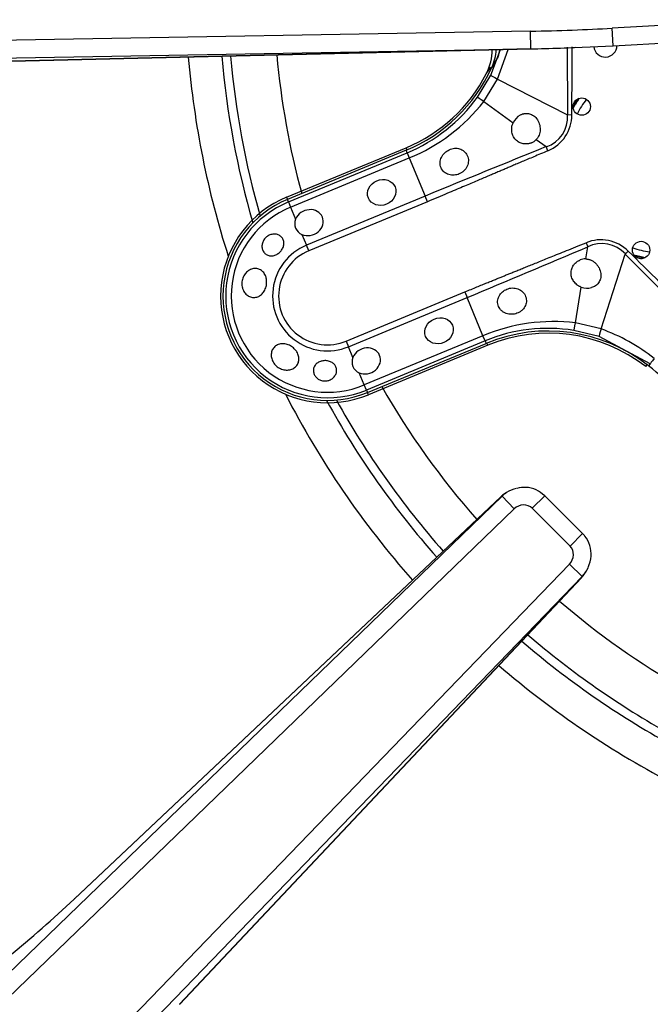
# Model space of a CAD drawing. Units: inches. Extents: x 0.2 to 68, y 0.3 to 69.2.
# Drawn here: x 26 to 28.2, y 58.4 to 61.7 of the extents above; entities that cross this region are included whole.
import ezdxf
from ezdxf.lldxf.tags import DXFTag

# ---------------------------------------------------------------- set-up
doc = ezdxf.new("R2010")
doc.units = ezdxf.units.IN
doc.header["$MEASUREMENT"] = 0
for name, color, linetype in [('700034-0', 7, 'Continuous'), ('700035-0', 7, 'Continuous'), ('700129-2', 7, 'Continuous'), ('700287-1', 7, 'Continuous'), ('__IFS-UTILITY01_', 7, 'Continuous'), ('Default', 7, 'Continuous')]:
    doc.layers.add(name, color=color, linetype=linetype)
tags = doc.linetypes.add('PHANTOM2', pattern=[1.25, 0.625, -0.125, 0.125, -0.125, 0.125, -0.125]).pattern_tags.tags
tags[14:15] = [DXFTag(74, 4), DXFTag(75, 0), DXFTag(340, '0'), DXFTag(46, 0.0), DXFTag(50, 0.0), DXFTag(44, 0.0), DXFTag(45, 0.0)]
tags[12:13] = [DXFTag(74, 4), DXFTag(75, 0), DXFTag(340, '0'), DXFTag(46, 0.0), DXFTag(50, 0.0), DXFTag(44, 0.0), DXFTag(45, 0.0)]
tags[10:11] = [DXFTag(74, 4), DXFTag(75, 0), DXFTag(340, '0'), DXFTag(46, 0.0), DXFTag(50, 0.0), DXFTag(44, 0.0), DXFTag(45, 0.0)]
tags[8:9] = [DXFTag(74, 4), DXFTag(75, 0), DXFTag(340, '0'), DXFTag(46, 0.0), DXFTag(50, 0.0), DXFTag(44, 0.0), DXFTag(45, 0.0)]
tags[6:7] = [DXFTag(74, 4), DXFTag(75, 0), DXFTag(340, '0'), DXFTag(46, 0.0), DXFTag(50, 0.0), DXFTag(44, 0.0), DXFTag(45, 0.0)]
tags[4:5] = [DXFTag(74, 4), DXFTag(75, 0), DXFTag(340, '0'), DXFTag(46, 0.0), DXFTag(50, 0.0), DXFTag(44, 0.0), DXFTag(45, 0.0)]

# ---------------------------------------------------------------- blocks, each defined once
blk = doc.blocks.new('SE1')
at = {"layer": '700034-0', "color": 7, "linetype": 'PHANTOM2'}
for p, q in [((27.6118, 61.5512), (27.6268, 61.5731)), ((27.3388, 61.2996), (27.3419, 61.2922)), ((26.9326, 61.1313), (26.9357, 61.1239)), ((27.6169, 60.6282), (27.6138, 60.6356)), ((28.1538, 60.5555), (28.1587, 60.5618)), ((27.2107, 60.46), (27.2076, 60.4674))]:
    blk.add_line(p, q, dxfattribs=at)
at = {"layer": '700034-0', "color": 7, "linetype": 'Continuous'}
for p, q in [((27.6118, 61.5512), (27.6124, 61.5525)), ((26.9326, 61.1313), (27.3388, 61.2996)), ((27.6169, 60.6282), (27.2107, 60.46))]:
    blk.add_line(p, q, dxfattribs=at)
for centre, radius, start, end in [((27.4546, 61.6329), 0.1772, 332.9995, 359.8526), ((27.1328, 61.7969), 0.5383, 292.5, 332.8472), ((28.212, 61.268), 0.3484, 145.1725, 151.0645), ((28.212, 61.268), 0.3525, 146.5626, 149.6744), ((27.0717, 60.7957), 0.3633, 112.5, 292.5), ((28.212, 61.268), 0.3484, 253.9355, 259.8275), ((28.212, 61.268), 0.3525, 255.3256, 258.4374), ((27.8229, 60.131), 0.5383, 52.0599, 112.5)]:
    blk.add_arc(centre, radius, start, end, dxfattribs=at)
at = {"layer": '700035-0', "color": 7, "linetype": 'PHANTOM2'}
for p, q in [((27.6274, 61.5459), (27.6602, 61.6332)), ((27.6503, 61.5329), (27.6856, 61.6338)), ((27.8873, 61.6417), (27.8883, 61.411)), ((27.6521, 61.6101), (27.6294, 61.5708)), ((27.5815, 61.471), (27.6274, 61.5459)), ((27.6034, 61.4567), (27.6503, 61.5329)), ((27.6503, 61.5329), (27.8883, 61.411)), ((27.6034, 61.4567), (27.7032, 61.3846)), ((27.9027, 61.4109), (27.8883, 61.411)), ((27.7818, 61.3277), (27.8155, 61.3033)), ((27.3428, 61.2825), (27.3392, 61.2911)), ((27.8214, 61.2894), (27.8155, 61.3033)), ((26.9393, 61.1154), (27.3428, 61.2825)), ((26.9465, 61.098), (27.35, 61.2651)), ((27.3428, 61.2825), (27.35, 61.2651)), ((27.35, 61.2651), (27.4038, 61.1352)), ((26.9393, 61.1154), (26.9357, 61.1239)), ((27.4038, 61.1352), (27.0003, 60.9681)), ((27.4117, 61.1163), (27.4038, 61.1352)), ((26.9393, 61.1154), (26.9465, 61.098)), ((26.9465, 61.098), (26.9635, 61.0567)), ((27.4117, 61.1163), (27.0081, 60.9491)), ((26.985, 61.0048), (27.0003, 60.9681)), ((27.0081, 60.9491), (27.0003, 60.9681)), ((27.95, 60.9216), (27.9566, 60.9626)), ((27.9509, 60.9767), (27.9566, 60.9626)), ((28.0022, 60.6835), (28.0843, 60.938)), ((28.0944, 60.9483), (28.0843, 60.938)), ((28.0843, 60.938), (28.2953, 60.7251)), ((27.9151, 60.7042), (27.9346, 60.8258)), ((27.1352, 60.6422), (27.5388, 60.8094)), ((27.1431, 60.6233), (27.5466, 60.7904)), ((27.5388, 60.8094), (27.5466, 60.7904)), ((27.6004, 60.6605), (27.5466, 60.7904)), ((28.0022, 60.6835), (27.9151, 60.7042)), ((27.6004, 60.6605), (27.1969, 60.4934)), ((27.6076, 60.6431), (27.6004, 60.6605)), ((27.9951, 60.6581), (27.9097, 60.6786)), ((28.1692, 60.5652), (27.9951, 60.6581)), ((27.1352, 60.6422), (27.1431, 60.6233)), ((27.1583, 60.5865), (27.1431, 60.6233)), ((27.6076, 60.6431), (27.2041, 60.476)), ((27.6076, 60.6431), (27.6112, 60.6346)), ((28.1692, 60.5652), (28.1635, 60.558)), ((28.1695, 60.565), (28.1692, 60.5652)), ((27.1969, 60.4934), (27.1798, 60.5346)), ((27.2041, 60.476), (27.1969, 60.4934)), ((27.2041, 60.476), (27.2076, 60.4674))]:
    blk.add_line(p, q, dxfattribs=at)
at = {"layer": '700035-0', "color": 7, "linetype": 'Continuous'}
for p, q in [((27.6294, 61.5708), (27.6305, 61.5732)), ((27.3392, 61.2911), (26.9357, 61.1239)), ((27.2076, 60.4674), (27.6112, 60.6346))]:
    blk.add_line(p, q, dxfattribs=at)
for centre in [(27.9364, 61.4394), (28.1383, 60.952)]:
    blk.add_circle(centre, 0.0295, dxfattribs=at)
for centre, radius, start, end in [((27.4691, 61.6462), 0.1772, 335.6643, 355.6236), ((28.0165, 61.6473), 0.0394, 185.8739, 359.3707), ((27.1283, 61.8003), 0.5512, 292.5, 335.3887), ((27.7557, 61.3608), 0.0577, 120.1008, 155.6209), ((27.7464, 61.3615), 0.049, 293.211, 316.2578), ((27.0717, 60.7957), 0.3553, 112.5, 292.5), ((26.9998, 61.0413), 0.0394, 157.0187, 247.9813), ((27.9489, 60.8727), 0.049, 88.7422, 111.789), ((27.9549, 60.8795), 0.0574, 249.307, 284.9713), ((27.8221, 60.1253), 0.5512, 51.7272, 112.5), ((27.1946, 60.5711), 0.0394, 157.0188, 247.9812), ((27.4502, 59.654), 1.1516, 38.2728, 51.7272)]:
    blk.add_arc(centre, radius, start, end, dxfattribs=at)
at = {"layer": '700035-0', "color": 7, "linetype": 'PHANTOM2'}
for centre, radius, start, end in [((-49.7579, 62.0143), 77.6629, 359.554878, 359.725708), ((27.1288, 61.7989), 0.5589, 292.511, 324.0846), ((27.1146, 61.8398), 0.6211, 292.2735, 321.9099), ((27.7809, 61.4045), 0.1077, 288.8783, 3.4827), ((51.4357, 2.8761), 63.0211, 112.011855, 112.416113), ((27.0717, 60.7957), 0.346, 112.5, 292.5), ((27.0717, 60.7957), 0.3272, 112.5, 292.5), ((28.0013, 60.8545), 0.1321, 45.2007, 112.401), ((27.0717, 60.7957), 0.1866, 112.5, 292.5), ((6.8899, 110.5495), 53.8764, 292.54508, 293.01795), ((28.0048, 60.866), 0.108, 42.2016, 116.5197), ((27.0717, 60.7957), 0.1661, 112.5, 292.5), ((-27.3073, 4.6826), 78.963, 45.225735, 45.443301), ((27.8403, 60.0879), 0.6208, 83.0851, 112.7315), ((27.8214, 60.1267), 0.5589, 80.9161, 112.4883), ((27.7967, 60.1042), 0.6147, 51.1218, 70.4706)]:
    blk.add_arc(centre, radius, start, end, dxfattribs=at)
for centre, major_axis, ratio, start_param, end_param in [((27.4856, 61.6706), (0.1519, -0.0911), 0.983619, 0.194836, 0.332009), ((27.6624, 61.528), (-0.0351, 0.0179), 0.029709, 0.034922, 1.233701), ((27.6133, 61.4479), (-0.0319, 0.0231), 0.036519, 5.054697, 6.248255), ((27.7651, 61.4144), (-0.1224, 0.0646), 0.974535, 2.466907, 3.612464), ((27.9158, 60.7175), (-0.0062, -0.0389), 0.036519, 0.03493, 1.228488), ((28.0072, 60.6956), (-0.0121, -0.0375), 0.029709, 5.049484, 6.248263), ((28.1936, 60.5961), (-0.0244, -0.0309), 0.010766, -1.113336, -0.034909)]:
    blk.add_ellipse(centre, major_axis=major_axis, ratio=ratio, start_param=start_param, end_param=end_param, dxfattribs=at)
at = {"layer": '700035-0', "color": 7, "linetype": 'Continuous'}
for centre, major_axis in [((27.2562, 61.1475), (0.0455, 0.0188)), ((27.451, 60.6773), (-0.0455, -0.0188))]:
    blk.add_ellipse(centre, major_axis=major_axis, ratio=0.877809, dxfattribs=at)
for centre in [(27.0088, 61.0451), (27.2036, 60.5749)]:
    blk.add_ellipse(centre, major_axis=(-0.0455, -0.0188), ratio=0.877809, start_param=0.707483, end_param=5.575702, dxfattribs=at)
for points, knots in [([(27.7267, 61.4106), (27.7279, 61.4112), (27.7301, 61.4124), (27.7336, 61.4138), (27.7371, 61.415), (27.7419, 61.4161), (27.7478, 61.4167), (27.7551, 61.4161), (27.7624, 61.4142), (27.7725, 61.4094), (27.784, 61.399), (27.7915, 61.3845), (27.7947, 61.3712), (27.7952, 61.361), (27.7941, 61.3511), (27.7917, 61.343), (27.7886, 61.3367), (27.7856, 61.3319), (27.7831, 61.3291), (27.7818, 61.3277)], [0, 0, 0, 0, 0.026388, 0.05263, 0.078977, 0.105687, 0.155859, 0.206662, 0.262754, 0.320562, 0.450544, 0.594679, 0.668088, 0.744058, 0.811657, 0.880325, 0.920971, 0.960688, 1, 1, 1, 1]), ([(27.7657, 61.3165), (27.7644, 61.316), (27.7617, 61.3149), (27.7576, 61.3138), (27.7526, 61.3128), (27.7467, 61.3124), (27.7378, 61.3129), (27.7264, 61.316), (27.7136, 61.324), (27.7053, 61.3343), (27.7007, 61.3444), (27.6987, 61.3523), (27.6979, 61.3604), (27.6983, 61.3686), (27.6999, 61.3768), (27.7021, 61.382), (27.7032, 61.3846)], [0, 0, 0, 0, 0.034266, 0.068374, 0.102588, 0.155783, 0.209201, 0.32027, 0.442642, 0.586598, 0.65718, 0.727217, 0.795348, 0.863163, 0.931588, 1, 1, 1, 1]), ([(27.5198, 61.2107), (27.517, 61.2097), (27.5114, 61.2076), (27.4993, 61.2058), (27.4836, 61.2074), (27.4674, 61.2163), (27.4566, 61.2309), (27.4535, 61.2489), (27.4581, 61.2674), (27.4678, 61.2806), (27.4778, 61.2887), (27.4831, 61.2915), (27.4857, 61.2929)], [0, 0, 0, 0, 0.057082, 0.114188, 0.235615, 0.363029, 0.495654, 0.627651, 0.754559, 0.885276, 0.942583, 1, 1, 1, 1]), ([(27.4857, 61.2929), (27.4886, 61.2941), (27.4945, 61.2965), (27.5066, 61.2985), (27.5216, 61.297), (27.5372, 61.2884), (27.5483, 61.2739), (27.5524, 61.2553), (27.5481, 61.2364), (27.5385, 61.2231), (27.5284, 61.215), (27.5227, 61.2121), (27.5198, 61.2107)], [0, 0, 0, 0, 0.059928, 0.120141, 0.236481, 0.354896, 0.484626, 0.621606, 0.75288, 0.877328, 0.939013, 1, 1, 1, 1]), ([(26.87, 61.0004), (26.8739, 61.0026), (26.8782, 61.0043), (26.8824, 61.0052), (26.8867, 61.0061), (26.8911, 61.0063), (26.8952, 61.0058), (26.8995, 61.0053), (26.9037, 61.004), (26.9073, 61.0021), (26.911, 61.0002), (26.9143, 60.9976), (26.9169, 60.9945), (26.9194, 60.9914), (26.9214, 60.9878), (26.9225, 60.9839), (26.9236, 60.9802), (26.924, 60.9762), (26.9236, 60.9721), (26.9233, 60.9682), (26.9223, 60.9641), (26.9206, 60.9603), (26.919, 60.9564), (26.9167, 60.9527), (26.914, 60.9493), (26.9113, 60.9459), (26.9081, 60.9429), (26.9046, 60.9403), (26.9037, 60.9397), (26.9028, 60.9391), (26.9019, 60.9385), (26.8981, 60.9362), (26.894, 60.9344), (26.89, 60.9334), (26.8859, 60.9323), (26.8817, 60.932), (26.8778, 60.9323), (26.8738, 60.9327), (26.8699, 60.9337), (26.8664, 60.9355), (26.8629, 60.9372), (26.8597, 60.9397), (26.8571, 60.9427), (26.8544, 60.9457), (26.8523, 60.9494), (26.8509, 60.9533), (26.8496, 60.9572), (26.8489, 60.9615), (26.849, 60.9659), (26.8491, 60.9701), (26.8499, 60.9744), (26.8514, 60.9785), (26.8529, 60.9825), (26.855, 60.9863), (26.8576, 60.9897), (26.8602, 60.993), (26.8634, 60.996), (26.8668, 60.9984), (26.8678, 60.9991), (26.8689, 60.9998), (26.87, 61.0004)], [0, 0, 0, 0, 0.054837, 0.054837, 0.054837, 0.109555, 0.109555, 0.109555, 0.166067, 0.166067, 0.166067, 0.223252, 0.223252, 0.223252, 0.278934, 0.278934, 0.278934, 0.332207, 0.332207, 0.332207, 0.383933, 0.383933, 0.383933, 0.435483, 0.435483, 0.435483, 0.487625, 0.487625, 0.487625, 0.50069, 0.50069, 0.50069, 0.554588, 0.554588, 0.554588, 0.608448, 0.608448, 0.608448, 0.662882, 0.662882, 0.662882, 0.718214, 0.718214, 0.718214, 0.774124, 0.774124, 0.774124, 0.829532, 0.829532, 0.829532, 0.883139, 0.883139, 0.883139, 0.934595, 0.934595, 0.934595, 0.984967, 0.984967, 0.984967, 1, 1, 1, 1]), ([(27.9346, 60.8258), (27.9333, 60.8263), (27.9307, 60.8273), (27.9269, 60.8292), (27.9234, 60.8314), (27.9189, 60.8346), (27.9138, 60.8391), (27.9086, 60.8454), (27.9045, 60.8525), (27.9006, 60.8628), (27.8992, 60.8761), (27.9026, 60.8908), (27.9084, 60.901), (27.9144, 60.9077), (27.9194, 60.9119), (27.9248, 60.9155), (27.9288, 60.9173), (27.9308, 60.9181)], [0, 0, 0, 0, 0.034383, 0.068541, 0.102707, 0.137102, 0.204993, 0.273227, 0.343315, 0.413977, 0.557777, 0.680034, 0.790992, 0.844365, 0.897534, 0.948734, 1, 1, 1, 1]), ([(27.95, 60.9216), (27.9514, 60.9216), (27.9542, 60.9214), (27.9584, 60.9207), (27.9625, 60.9196), (27.9683, 60.9175), (27.9752, 60.9138), (27.9831, 60.9076), (27.9898, 60.9), (27.9971, 60.8883), (28.002, 60.8727), (28.0012, 60.8572), (27.9975, 60.8467), (27.9936, 60.8402), (27.9889, 60.8346), (27.9833, 60.8301), (27.9769, 60.8264), (27.9721, 60.8248), (27.9697, 60.824)], [0, 0, 0, 0, 0.029474, 0.059101, 0.089108, 0.11971, 0.188373, 0.255987, 0.332032, 0.405401, 0.549556, 0.679557, 0.737366, 0.793474, 0.844261, 0.894434, 0.947425, 1, 1, 1, 1]), ([(26.7825, 60.8233), (26.781, 60.8285), (26.7803, 60.8341), (26.7805, 60.8397), (26.7807, 60.8452), (26.7818, 60.8508), (26.7836, 60.856), (26.7854, 60.8613), (26.7881, 60.8663), (26.7914, 60.8706), (26.7946, 60.875), (26.7986, 60.8788), (26.8029, 60.8818), (26.8072, 60.8847), (26.812, 60.8869), (26.8168, 60.8881), (26.8215, 60.8893), (26.8265, 60.8896), (26.8311, 60.8889), (26.8357, 60.8883), (26.8402, 60.8868), (26.8442, 60.8844), (26.8482, 60.8821), (26.8518, 60.8789), (26.8548, 60.8751), (26.8578, 60.8713), (26.8602, 60.8667), (26.8619, 60.8619), (26.8626, 60.8601), (26.8631, 60.8583), (26.8635, 60.8565), (26.8647, 60.8512), (26.8652, 60.8456), (26.8649, 60.8401), (26.8646, 60.8345), (26.8636, 60.8289), (26.8618, 60.8236), (26.8601, 60.8184), (26.8576, 60.8134), (26.8546, 60.8091), (26.8517, 60.8048), (26.8481, 60.8011), (26.8441, 60.7982), (26.8402, 60.7953), (26.8357, 60.7931), (26.8312, 60.7919), (26.8266, 60.7906), (26.8218, 60.7903), (26.8171, 60.7909), (26.8125, 60.7915), (26.8078, 60.793), (26.8036, 60.7954), (26.7993, 60.7978), (26.7954, 60.8011), (26.7921, 60.805), (26.7888, 60.8088), (26.786, 60.8135), (26.7841, 60.8184), (26.7835, 60.82), (26.7829, 60.8216), (26.7825, 60.8233)], [0, 0, 0, 0, 0.053887, 0.053887, 0.053887, 0.107758, 0.107758, 0.107758, 0.161867, 0.161867, 0.161867, 0.216171, 0.216171, 0.216171, 0.270207, 0.270207, 0.270207, 0.32346, 0.32346, 0.32346, 0.375931, 0.375931, 0.375931, 0.428391, 0.428391, 0.428391, 0.481854, 0.481854, 0.481854, 0.500783, 0.500783, 0.500783, 0.555041, 0.555041, 0.555041, 0.609353, 0.609353, 0.609353, 0.662872, 0.662872, 0.662872, 0.715887, 0.715887, 0.715887, 0.769078, 0.769078, 0.769078, 0.822503, 0.822503, 0.822503, 0.876008, 0.876008, 0.876008, 0.92953, 0.92953, 0.92953, 0.983053, 0.983053, 0.983053, 1, 1, 1, 1]), ([(27.7161, 60.7368), (27.7132, 60.7359), (27.7074, 60.7341), (27.6946, 60.7329), (27.6823, 60.7348), (27.6708, 60.74), (27.6634, 60.7453), (27.6571, 60.7524), (27.6513, 60.7628), (27.6489, 60.7777), (27.6539, 60.7955), (27.6639, 60.8078), (27.6738, 60.8152), (27.6793, 60.8178), (27.682, 60.819)], [0, 0, 0, 0, 0.057489, 0.114877, 0.245822, 0.296715, 0.372025, 0.437434, 0.502836, 0.634271, 0.761652, 0.884574, 0.942297, 1, 1, 1, 1]), ([(27.682, 60.819), (27.685, 60.82), (27.691, 60.8221), (27.7037, 60.8235), (27.7199, 60.8211), (27.7363, 60.8108), (27.7468, 60.7949), (27.7493, 60.7765), (27.7443, 60.7593), (27.7347, 60.7476), (27.7247, 60.7405), (27.719, 60.738), (27.7161, 60.7368)], [0, 0, 0, 0, 0.059678, 0.120095, 0.245035, 0.375679, 0.512405, 0.64423, 0.764516, 0.88034, 0.940307, 1, 1, 1, 1]), ([(26.8867, 60.5716), (26.8841, 60.5763), (26.8822, 60.5814), (26.8812, 60.5865), (26.8802, 60.5916), (26.8801, 60.5968), (26.8809, 60.6017), (26.8817, 60.6066), (26.8833, 60.6112), (26.8858, 60.6153), (26.8882, 60.6194), (26.8914, 60.623), (26.8952, 60.6259), (26.8989, 60.6287), (26.9034, 60.6308), (26.9081, 60.6321), (26.9128, 60.6333), (26.9179, 60.6337), (26.923, 60.6333), (26.9282, 60.6329), (26.9334, 60.6316), (26.9385, 60.6296), (26.9435, 60.6276), (26.9483, 60.6248), (26.9527, 60.6215), (26.957, 60.6182), (26.961, 60.6143), (26.9643, 60.6101), (26.9654, 60.6086), (26.9665, 60.6071), (26.9675, 60.6055), (26.9703, 60.6009), (26.9724, 60.596), (26.9736, 60.591), (26.9748, 60.586), (26.9751, 60.581), (26.9744, 60.5761), (26.9737, 60.5714), (26.9721, 60.5668), (26.9696, 60.5627), (26.9672, 60.5587), (26.964, 60.5552), (26.9601, 60.5523), (26.9563, 60.5495), (26.9518, 60.5473), (26.9471, 60.5458), (26.9422, 60.5444), (26.937, 60.5438), (26.9317, 60.544), (26.9264, 60.5442), (26.9209, 60.5453), (26.9158, 60.5471), (26.9106, 60.549), (26.9055, 60.5518), (26.9011, 60.5552), (26.8966, 60.5586), (26.8927, 60.5627), (26.8895, 60.5672), (26.8885, 60.5686), (26.8876, 60.5701), (26.8867, 60.5716)], [0, 0, 0, 0, 0.053573, 0.053573, 0.053573, 0.10715, 0.10715, 0.10715, 0.16068, 0.16068, 0.16068, 0.214205, 0.214205, 0.214205, 0.267722, 0.267722, 0.267722, 0.321199, 0.321199, 0.321199, 0.374502, 0.374502, 0.374502, 0.427535, 0.427535, 0.427535, 0.480739, 0.480739, 0.480739, 0.499199, 0.499199, 0.499199, 0.55391, 0.55391, 0.55391, 0.608665, 0.608665, 0.608665, 0.662676, 0.662676, 0.662676, 0.71541, 0.71541, 0.71541, 0.767758, 0.767758, 0.767758, 0.820673, 0.820673, 0.820673, 0.874436, 0.874436, 0.874436, 0.928693, 0.928693, 0.928693, 0.982915, 0.982915, 0.982915, 1, 1, 1, 1]), ([(27.0526, 60.5746), (27.0568, 60.5756), (27.0613, 60.576), (27.0657, 60.5758), (27.0701, 60.5756), (27.0746, 60.5748), (27.0787, 60.5734), (27.0827, 60.5721), (27.0866, 60.5701), (27.0898, 60.5677), (27.0931, 60.5654), (27.0958, 60.5625), (27.0979, 60.5593), (27.1, 60.5562), (27.1015, 60.5527), (27.1023, 60.5491), (27.1031, 60.5454), (27.1031, 60.5416), (27.1025, 60.5378), (27.1019, 60.534), (27.1004, 60.5301), (27.0984, 60.5266), (27.0962, 60.5229), (27.0934, 60.5195), (27.0899, 60.5166), (27.0865, 60.5138), (27.0825, 60.5114), (27.0781, 60.5097), (27.0767, 60.5091), (27.0753, 60.5087), (27.0738, 60.5083), (27.0697, 60.5072), (27.0654, 60.5067), (27.0611, 60.5069), (27.0568, 60.507), (27.0525, 60.5078), (27.0485, 60.5093), (27.0446, 60.5107), (27.0409, 60.5127), (27.0377, 60.5151), (27.0345, 60.5176), (27.0317, 60.5206), (27.0295, 60.5238), (27.0273, 60.5271), (27.0257, 60.5308), (27.0248, 60.5345), (27.0238, 60.5383), (27.0236, 60.5424), (27.0241, 60.5462), (27.0247, 60.5502), (27.026, 60.554), (27.028, 60.5575), (27.0301, 60.561), (27.0329, 60.5642), (27.0362, 60.5668), (27.0395, 60.5694), (27.0433, 60.5715), (27.0475, 60.5731), (27.0491, 60.5737), (27.0509, 60.5742), (27.0526, 60.5746)], [0, 0, 0, 0, 0.052865, 0.052865, 0.052865, 0.105765, 0.105765, 0.105765, 0.158156, 0.158156, 0.158156, 0.209851, 0.209851, 0.209851, 0.261401, 0.261401, 0.261401, 0.313993, 0.313993, 0.313993, 0.368689, 0.368689, 0.368689, 0.42541, 0.42541, 0.42541, 0.482539, 0.482539, 0.482539, 0.500667, 0.500667, 0.500667, 0.551926, 0.551926, 0.551926, 0.603256, 0.603256, 0.603256, 0.653699, 0.653699, 0.653699, 0.704565, 0.704565, 0.704565, 0.757182, 0.757182, 0.757182, 0.811809, 0.811809, 0.811809, 0.867624, 0.867624, 0.867624, 0.923379, 0.923379, 0.923379, 0.978311, 0.978311, 0.978311, 1, 1, 1, 1])]:
    blk.add_open_spline(points, degree=3, knots=knots, dxfattribs=at)
at = {"layer": '700035-0', "color": 7, "linetype": 'PHANTOM2'}
for points in [[(27.8214, 61.2894), (27.8127, 61.2857), (27.796, 61.2787), (27.7734, 61.269), (27.7527, 61.2603), (27.7338, 61.2522), (27.7165, 61.2449), (27.7006, 61.2381), (27.6859, 61.2319), (27.672, 61.226), (27.6587, 61.2203), (27.6444, 61.2142), (27.6292, 61.2078), (27.6127, 61.2008), (27.5949, 61.1932), (27.5755, 61.185), (27.5545, 61.1761), (27.5316, 61.1664), (27.5065, 61.1558), (27.4786, 61.1441), (27.4474, 61.1311), (27.424, 61.1214), (27.4117, 61.1163)], [(27.5388, 60.8094), (27.5463, 60.8125), (27.5606, 60.8184), (27.5802, 60.8265), (27.5981, 60.8338), (27.6144, 60.8405), (27.6293, 60.8466), (27.6431, 60.8522), (27.6559, 60.8574), (27.6679, 60.8623), (27.6796, 60.8671), (27.692, 60.8721), (27.7052, 60.8774), (27.7193, 60.8831), (27.7345, 60.8893), (27.7509, 60.8959), (27.7686, 60.9031), (27.7879, 60.9108), (27.8088, 60.9193), (27.8316, 60.9285), (27.8566, 60.9386), (27.8845, 60.9498), (27.9155, 60.9623), (27.9387, 60.9717), (27.9509, 60.9767)]]:
    blk.add_open_spline(points, degree=3, dxfattribs=at)
at = {"layer": '700129-2', "color": 7, "linetype": 'PHANTOM2'}
for p, q in [((28.5385, 61.7349), (28.0393, 61.706)), ((27.7624, 61.6958), (24.1271, 61.6323)), ((27.7635, 61.636), (27.7624, 61.6958)), ((28.0428, 61.6461), (28.0393, 61.706)), ((24.1281, 61.5726), (27.7635, 61.636)), ((27.7635, 61.636), (25.3815, 61.5791)), ((24.0572, 56.6305), (27.6653, 60.1148)), ((27.6601, 60.1113), (27.6653, 60.1148)), ((27.6653, 60.1148), (27.7068, 60.0718)), ((27.8106, 60.1165), (27.7682, 60.0741)), ((26.2106, 58.7456), (27.6601, 60.1113)), ((27.7068, 60.0718), (24.0987, 56.5875)), ((27.8969, 59.9454), (27.7682, 60.0741)), ((27.9393, 59.9878), (27.8969, 59.9454)), ((24.6378, 56.5115), (27.8946, 59.884)), ((27.9376, 59.8425), (27.8946, 59.884)), ((27.9376, 59.8425), (24.6808, 56.47)), ((27.9341, 59.8373), (26.5684, 58.3878)), ((27.9376, 59.8425), (27.9341, 59.8373))]:
    blk.add_line(p, q, dxfattribs=at)
at = {"layer": '700129-2', "color": 7, "linetype": 'Continuous'}
for p, q in [((28.0428, 61.6461), (28.542, 61.675)), ((25.3822, 61.5788), (27.8115, 61.6368)), ((27.8596, 61.6383), (28.0428, 61.6461)), ((27.6808, 60.1275), (27.6742, 60.1232)), ((27.9393, 59.9878), (27.8106, 60.1165)), ((27.6607, 60.1125), (26.2112, 58.7467)), ((27.946, 59.8514), (27.9503, 59.858)), ((26.5696, 58.3884), (27.9353, 59.8379))]:
    blk.add_line(p, q, dxfattribs=at)
for centre, radius, start, end in [((27.7293, 60.0397), 0.1, 123.4092, 133.2958), ((27.8625, 59.9065), 0.1, 316.7042, 326.5908), ((23.164, 61.9966), 4.4555, 309.3442, 313.1412)]:
    blk.add_arc(centre, radius, start, end, dxfattribs=at)
at = {"layer": '700129-2', "color": 7, "linetype": 'PHANTOM2'}
for centre, major_axis, ratio, start_param, end_param in [((27.8091, 61.7368), (0.5451, 0.013), 0.073365, 4.624886, 5.146684), ((27.8091, 61.7368), (-0.5495, -0.0131), 0.181944, 1.483293, 1.570796), ((27.7293, 60.0397), (0.0551, -0.0835), 0.902922, 3.141593, 3.345789), ((27.7358, 60.044), (0.0551, -0.0835), 0.984759, 3.141593, 3.345789), ((27.7293, 60.0397), (0.0686, -0.0728), 0.139113, 3.141593, 3.229718), ((27.7358, 60.044), (0.037, 0.0244), 0.902922, 0.183118, 1.774992), ((27.8668, 59.913), (0.0244, 0.037), 0.902922, 4.508193, 6.100067), ((27.8625, 59.9065), (-0.0835, 0.0551), 0.902922, 2.937397, 3.141593), ((27.8625, 59.9065), (-0.0728, 0.0686), 0.139113, 3.053467, 3.141593)]:
    blk.add_ellipse(centre, major_axis=major_axis, ratio=ratio, start_param=start_param, end_param=end_param, dxfattribs=at)
at = {"layer": '700129-2', "color": 7, "linetype": 'Continuous'}
for centre, major_axis, ratio, start_param, end_param in [((27.8091, 61.7368), (-0.5495, -0.0131), 0.181944, 1.570796, 1.762197), ((27.7358, 60.044), (0.0551, -0.0835), 0.984759, 2.776395, 3.141593), ((27.8668, 59.913), (-0.0835, 0.0551), 0.984759, 2.937397, 3.300234), ((26.2798, 58.674), (0.0686, -0.0728), 0.139113, 3.141593, 3.229718), ((26.4968, 58.457), (-0.0728, 0.0686), 0.139113, 3.053467, 3.141593)]:
    blk.add_ellipse(centre, major_axis=major_axis, ratio=ratio, start_param=start_param, end_param=end_param, dxfattribs=at)
for points, knots in [([(27.8106, 60.1165), (27.8007, 60.1247), (27.7833, 60.1384), (27.7477, 60.1474), (27.727, 60.1439), (27.7156, 60.1417)], [0, 0, 0, 0, 0.342461, 0.692247, 1, 1, 1, 1]), ([(27.9581, 59.8726), (27.9631, 59.8863), (27.9706, 59.9093), (27.9658, 59.9478), (27.9523, 59.9737), (27.9423, 59.9847), (27.9393, 59.9878)], [0, 0, 0, 0, 0.321707, 0.618029, 0.904727, 1, 1, 1, 1])]:
    blk.add_open_spline(points, degree=3, knots=knots, dxfattribs=at)
at = {"layer": '700287-1', "color": 7, "linetype": 'PHANTOM2'}
for radius, start, end in [(3.0796, 184.9042, 197.7804), (2.9663, 185.0394, 196.1799), (2.9364, 185.0769, 195.8864), (2.7796, 185.2864, 195.1646), (2.7796, 209.8527, 221.3206), (3.0796, 207.2366, 221.513), (2.9663, 208.8371, 221.4449), (2.9364, 209.1306, 221.4261), (2.7796, 229.4668, 240.1595), (2.9663, 229.2928, 241.1728), (2.9364, 229.3192, 240.8799), (3.0796, 229.1975, 242.7703)]:
    blk.add_arc((29.6669, 61.8711), radius, start, end, dxfattribs=at)
at = {"layer": '__IFS-UTILITY01_', "color": 7, "linetype": 'Continuous'}
for radius, start, end in [(0.3469, 144.951, 151.4212), (0.3256, 142.9829, 153.3892), (0.3256, 251.6977, 262.1014), (0.3469, 253.5344, 260.2647)]:
    blk.add_arc((28.212, 61.2684), radius, start, end, dxfattribs=at)

msp = doc.modelspace()

# ---------------------------------------------------------------- block references
at = {"layer": 'Default'}
msp.add_blockref('SE1', (0, 0), dxfattribs=at)

doc.saveas('drawing.dxf')
